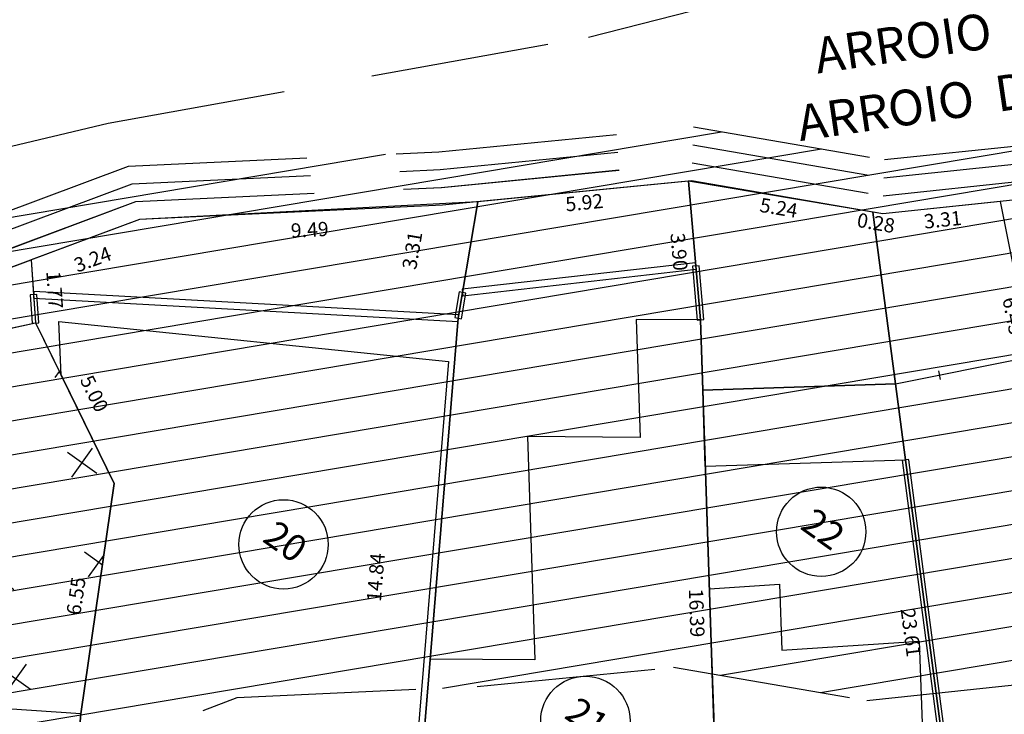
# Model space of a CAD drawing. Units: millimetres. Extents: x 183351 to 184735, y 1670517 to 1671677.
# Drawn here: x 183705 to 183733, y 1671310 to 1671329 of the extents above; entities that cross this region are included whole.
import ezdxf
from ezdxf.enums import TextEntityAlignment as Align

# ---------------------------------------------------------------- set-up
doc = ezdxf.new("R2010")
doc.units = ezdxf.units.MM
doc.header["$MEASUREMENT"] = 0
doc.linetypes.add('TRACEJADA', pattern=[7.5, 5, -2.5])
doc.layers.get('0').update_dxf_attribs({"linetype": 'CONTINUOUS'})
doc.layers.get('DEFPOINTS').update_dxf_attribs({"linetype": 'CONTINUOUS'})
for name, color, linetype in [('ALVENARIA', 2, 'CONTINUOUS'), ('DV-MADE', 1, 'CONTINUOUS'), ('DV-MURO', 1, 'CONTINUOUS'), ('DV-PROJ', 1, 'TRACEJADA'), ('ESCRITURA', 6, 'CONTINUOUS'), ('EVUMFIO', 1, 'CONTINUOUS'), ('HATCH', 87, 'CONTINUOUS'), ('HATCH2', 1, 'CONTINUOUS'), ('INTERVENÇÕES FRAN', 1, 'CONTINUOUS'), ('LOTES', 7, 'CONTINUOUS'), ('LOTES-DESCRITOS', 3, 'CONTINUOUS'), ('NUMERO-LOTES', 133, 'CONTINUOUS'), ('SANGA', 132, 'TRACEJADA'), ('TEXTO', 7, 'CONTINUOUS')]:
    doc.layers.add(name, color=color, linetype=linetype)
doc.styles.get("Standard").update_dxf_attribs({"font": 'arial.ttf'})
doc.dimstyles.new('Copy of COTAS LOTES', dxfattribs={"dimscale": 40, "dimtxt": 0.01, "dimasz": 0.002, "dimexe": 0, "dimexo": 0, "dimgap": 0.01, "dimtad": 1, "dimzin": 1, "dimdsep": 46, "dimtxsty": 'Standard', "dimblk": 'ARCHTICK', "dimcen": 0, "dimdle": 0.6, "dimse1": 1, "dimse2": 1, "dimsd1": 1, "dimsd2": 1, "dimclrt": 1, "dimadec": 0, "dimazin": 0, "dimtfac": 1.5, "dimtix": 1, "dimtofl": 0, "dimtmove": 1, "dimatfit": 3, "dimfxl": 1, "dimtfillclr": 1, "dimtolj": 1, "dimtzin": 0, "dimarcsym": 2})
pattern_1 = [(324.534575, (181419.5682, 1673049.4775), (2.7893547, 0.4685084), [1, -3]), (54.534575, (181419.6853, 1673048.7802), (-0.4685084, 2.7893547), [1, -3])]

# ---------------------------------------------------------------- blocks, each defined once
blk = doc.blocks.new('*D1846')
at = {"layer": 'DEFPOINTS', "color": 0, "transparency": 16777216}
for p in [(183708.024, 1671316.148), (183708.024, 1671316.148), (183707.081, 1671309.667)]:
    blk.add_point(p, dxfattribs=at)
at = {"layer": 'INTERVENÇÕES FRAN', "color": 1, "transparency": 16777216, "insert": (183706.955, 1671312.995), "char_height": 0.4, "attachment_point": 5, "rotation": 81.7212}
blk.add_mtext('\\A1;6.55', dxfattribs=at)
blk = doc.blocks.new('_ARCHTICK')
at = {"color": 0, "linetype": 'ByBlock', "const_width": 0.15}
blk.add_lwpolyline([(-0.5, -0.5), (0.5, 0.5)], dxfattribs=at)
blk = doc.blocks.new('*D1847')
at = {"layer": 'DEFPOINTS', "color": 0, "transparency": 16777216}
for p in [(183705.82, 1671320.636), (183705.82, 1671320.636), (183708.024, 1671316.148)]:
    blk.add_point(p, dxfattribs=at)
at = {"layer": 'INTERVENÇÕES FRAN', "color": 1, "transparency": 16777216, "insert": (183707.465, 1671318.659), "char_height": 0.4, "attachment_point": 5, "rotation": 296.1592}
blk.add_mtext('\\A1;5.00', dxfattribs=at)
blk = doc.blocks.new('*D1848')
at = {"layer": 'DEFPOINTS', "color": 0, "transparency": 16777216}
for p in [(183705.695, 1671322.404), (183705.695, 1671322.404), (183705.82, 1671320.636)]:
    blk.add_point(p, dxfattribs=at)
at = {"layer": 'INTERVENÇÕES FRAN', "color": 1, "transparency": 16777216, "insert": (183706.357, 1671321.563), "char_height": 0.4, "attachment_point": 5, "rotation": 274.0497}
blk.add_mtext('\\A1;1.77', dxfattribs=at)
blk = doc.blocks.new('*D1849')
at = {"layer": 'DEFPOINTS', "color": 0, "transparency": 16777216}
for p in [(183708.73, 1671323.536), (183705.695, 1671322.404), (183709.147, 1671322.416)]:
    blk.add_point(p, dxfattribs=at)
at = {"layer": 'INTERVENÇÕES FRAN', "color": 1, "transparency": 16777216, "insert": (183707.419, 1671322.417), "char_height": 0.4, "attachment_point": 5, "rotation": 20.4575}
blk.add_mtext('\\A1;3.24', dxfattribs=at)
blk = doc.blocks.new('*D1850')
at = {"layer": 'DEFPOINTS', "color": 0, "transparency": 16777216}
for p in [(183718.209, 1671324.03), (183708.73, 1671323.536), (183718.269, 1671322.889)]:
    blk.add_point(p, dxfattribs=at)
at = {"layer": 'INTERVENÇÕES FRAN', "color": 1, "transparency": 16777216, "insert": (183713.497, 1671323.246), "char_height": 0.4, "attachment_point": 5, "rotation": 2.9827}
blk.add_mtext('\\A1;9.49', dxfattribs=at)
blk = doc.blocks.new('*D1851')
at = {"layer": 'DEFPOINTS', "color": 0, "transparency": 16777216}
for p in [(183718.209, 1671324.03), (183716.686, 1671320.935), (183717.653, 1671320.77)]:
    blk.add_point(p, dxfattribs=at)
at = {"layer": 'INTERVENÇÕES FRAN', "color": 1, "transparency": 16777216, "insert": (183716.368, 1671322.667), "char_height": 0.4, "attachment_point": 5, "rotation": 80.3189}
blk.add_mtext('\\A1;3.31', dxfattribs=at)
blk = doc.blocks.new('*D1852')
at = {"layer": 'DEFPOINTS', "color": 0, "transparency": 16777216}
for p in [(183717.653, 1671320.77), (183715.342, 1671306.074), (183716.438, 1671305.984)]:
    blk.add_point(p, dxfattribs=at)
at = {"layer": 'INTERVENÇÕES FRAN', "color": 1, "transparency": 16777216, "insert": (183715.347, 1671313.517), "char_height": 0.4, "attachment_point": 5, "rotation": 85.3026}
blk.add_mtext('\\A1;14.84', dxfattribs=at)
blk = doc.blocks.new('*D1854')
at = {"layer": 'DEFPOINTS', "color": 0, "transparency": 16777216}
for p in [(183724.101, 1671324.606), (183718.209, 1671324.03), (183724.191, 1671323.694)]:
    blk.add_point(p, dxfattribs=at)
at = {"layer": 'INTERVENÇÕES FRAN', "color": 1, "transparency": 16777216, "insert": (183721.186, 1671324.007), "char_height": 0.4, "attachment_point": 5, "rotation": 5.5772}
blk.add_mtext('\\A1;5.92', dxfattribs=at)
blk = doc.blocks.new('*D1855')
at = {"layer": 'DEFPOINTS', "color": 0, "transparency": 16777216}
for p in [(183724.101, 1671324.606), (183723.406, 1671320.634), (183724.436, 1671320.722)]:
    blk.add_point(p, dxfattribs=at)
at = {"layer": 'INTERVENÇÕES FRAN', "color": 1, "transparency": 16777216, "insert": (183723.84, 1671322.627), "char_height": 0.4, "attachment_point": 5, "rotation": 274.924}
blk.add_mtext('\\A1;3.90', dxfattribs=at)
blk = doc.blocks.new('*D1856')
at = {"layer": 'DEFPOINTS', "color": 0, "transparency": 16777216}
for p in [(183724.436, 1671320.722), (183724.001, 1671304.31), (183724.977, 1671304.342)]:
    blk.add_point(p, dxfattribs=at)
at = {"layer": 'INTERVENÇÕES FRAN', "color": 1, "transparency": 16777216, "insert": (183724.335, 1671312.52), "char_height": 0.4, "attachment_point": 5, "rotation": 271.8918}
blk.add_mtext('\\A1;16.39', dxfattribs=at)
blk = doc.blocks.new('*D1859')
at = {"layer": 'DEFPOINTS', "color": 0, "transparency": 16777216}
for p in [(183724.101, 1671324.606), (183729.265, 1671323.741), (183729.112, 1671322.83)]:
    blk.add_point(p, dxfattribs=at)
at = {"layer": 'INTERVENÇÕES FRAN', "color": 1, "transparency": 16777216, "insert": (183726.63, 1671323.859), "char_height": 0.4, "attachment_point": 5, "rotation": 350.4932}
blk.add_mtext('\\A1;5.24', dxfattribs=at)
blk = doc.blocks.new('*D1860')
at = {"layer": 'DEFPOINTS', "color": 0, "transparency": 16777216}
for p in [(183729.265, 1671323.741), (183732.343, 1671300.329), (183731.269, 1671300.188)]:
    blk.add_point(p, dxfattribs=at)
at = {"layer": 'INTERVENÇÕES FRAN', "color": 1, "transparency": 16777216, "insert": (183730.329, 1671311.973), "char_height": 0.4, "attachment_point": 5, "rotation": 277.4914}
blk.add_mtext('\\A1;23.61', dxfattribs=at)
blk = doc.blocks.new('*D1861')
at = {"layer": 'DEFPOINTS', "color": 0, "transparency": 16777216}
for p in [(183729.265, 1671323.741), (183729.54, 1671323.694), (183729.389, 1671322.818)]:
    blk.add_point(p, dxfattribs=at)
at = {"layer": 'INTERVENÇÕES FRAN', "color": 1, "transparency": 16777216, "insert": (183729.354, 1671323.437), "char_height": 0.4, "attachment_point": 5, "rotation": 350.2539}
blk.add_mtext('\\A1;0.28', dxfattribs=at)
blk = doc.blocks.new('*D1862')
at = {"layer": 'DEFPOINTS', "color": 0, "transparency": 16777216}
for p in [(183732.835, 1671324.04), (183729.54, 1671323.694), (183732.934, 1671323.1)]:
    blk.add_point(p, dxfattribs=at)
at = {"layer": 'INTERVENÇÕES FRAN', "color": 1, "transparency": 16777216, "insert": (183731.223, 1671323.527), "char_height": 0.4, "attachment_point": 5, "rotation": 6.0018}
blk.add_mtext('\\A1;3.31', dxfattribs=at)
blk = doc.blocks.new('*D1863')
at = {"layer": 'DEFPOINTS', "color": 0, "transparency": 16777216}
for p in [(183732.835, 1671324.04), (183734.104, 1671317.74), (183733.231, 1671317.564)]:
    blk.add_point(p, dxfattribs=at)
at = {"layer": 'INTERVENÇÕES FRAN', "color": 1, "transparency": 16777216, "insert": (183733.189, 1671320.833), "char_height": 0.4, "attachment_point": 5, "rotation": 281.391}
blk.add_mtext('\\A1;6.43', dxfattribs=at)
blk = doc.blocks.new('*D3172')
at = {"layer": 'DEFPOINTS', "color": 0, "transparency": 16777216}
for p in [(183708.024, 1671316.148), (183708.024, 1671316.148), (183707.081, 1671309.667)]:
    blk.add_point(p, dxfattribs=at)
at = {"layer": 'INTERVENÇÕES FRAN', "color": 1, "transparency": 16777216, "insert": (183706.955, 1671312.995), "char_height": 0.4, "attachment_point": 5, "rotation": 81.7212}
blk.add_mtext('\\A1;6.55', dxfattribs=at)
blk = doc.blocks.new('*D3173')
at = {"layer": 'DEFPOINTS', "color": 0, "transparency": 16777216}
for p in [(183705.82, 1671320.636), (183705.82, 1671320.636), (183708.024, 1671316.148)]:
    blk.add_point(p, dxfattribs=at)
at = {"layer": 'INTERVENÇÕES FRAN', "color": 1, "transparency": 16777216, "insert": (183707.465, 1671318.659), "char_height": 0.4, "attachment_point": 5, "rotation": 296.1592}
blk.add_mtext('\\A1;5.00', dxfattribs=at)
blk = doc.blocks.new('*D3174')
at = {"layer": 'DEFPOINTS', "color": 0, "transparency": 16777216}
for p in [(183705.695, 1671322.404), (183705.695, 1671322.404), (183705.82, 1671320.636)]:
    blk.add_point(p, dxfattribs=at)
at = {"layer": 'INTERVENÇÕES FRAN', "color": 1, "transparency": 16777216, "insert": (183706.357, 1671321.563), "char_height": 0.4, "attachment_point": 5, "rotation": 274.0497}
blk.add_mtext('\\A1;1.77', dxfattribs=at)
blk = doc.blocks.new('*D3175')
at = {"layer": 'DEFPOINTS', "color": 0, "transparency": 16777216}
for p in [(183708.73, 1671323.536), (183705.695, 1671322.404), (183709.147, 1671322.416)]:
    blk.add_point(p, dxfattribs=at)
at = {"layer": 'INTERVENÇÕES FRAN', "color": 1, "transparency": 16777216, "insert": (183707.419, 1671322.417), "char_height": 0.4, "attachment_point": 5, "rotation": 20.4575}
blk.add_mtext('\\A1;3.24', dxfattribs=at)
blk = doc.blocks.new('*D3176')
at = {"layer": 'DEFPOINTS', "color": 0, "transparency": 16777216}
for p in [(183718.209, 1671324.03), (183708.73, 1671323.536), (183718.269, 1671322.889)]:
    blk.add_point(p, dxfattribs=at)
at = {"layer": 'INTERVENÇÕES FRAN', "color": 1, "transparency": 16777216, "insert": (183713.497, 1671323.246), "char_height": 0.4, "attachment_point": 5, "rotation": 2.9827}
blk.add_mtext('\\A1;9.49', dxfattribs=at)
blk = doc.blocks.new('*D3177')
at = {"layer": 'DEFPOINTS', "color": 0, "transparency": 16777216}
for p in [(183718.209, 1671324.03), (183716.686, 1671320.935), (183717.653, 1671320.77)]:
    blk.add_point(p, dxfattribs=at)
at = {"layer": 'INTERVENÇÕES FRAN', "color": 1, "transparency": 16777216, "insert": (183716.368, 1671322.667), "char_height": 0.4, "attachment_point": 5, "rotation": 80.3189}
blk.add_mtext('\\A1;3.31', dxfattribs=at)
blk = doc.blocks.new('*D3178')
at = {"layer": 'DEFPOINTS', "color": 0, "transparency": 16777216}
for p in [(183717.653, 1671320.77), (183715.342, 1671306.074), (183716.438, 1671305.984)]:
    blk.add_point(p, dxfattribs=at)
at = {"layer": 'INTERVENÇÕES FRAN', "color": 1, "transparency": 16777216, "insert": (183715.347, 1671313.517), "char_height": 0.4, "attachment_point": 5, "rotation": 85.3026}
blk.add_mtext('\\A1;14.84', dxfattribs=at)
blk = doc.blocks.new('*D3180')
at = {"layer": 'DEFPOINTS', "color": 0, "transparency": 16777216}
for p in [(183724.101, 1671324.606), (183718.209, 1671324.03), (183724.191, 1671323.694)]:
    blk.add_point(p, dxfattribs=at)
at = {"layer": 'INTERVENÇÕES FRAN', "color": 1, "transparency": 16777216, "insert": (183721.186, 1671324.007), "char_height": 0.4, "attachment_point": 5, "rotation": 5.5772}
blk.add_mtext('\\A1;5.92', dxfattribs=at)
blk = doc.blocks.new('*D3181')
at = {"layer": 'DEFPOINTS', "color": 0, "transparency": 16777216}
for p in [(183724.101, 1671324.606), (183723.406, 1671320.634), (183724.436, 1671320.722)]:
    blk.add_point(p, dxfattribs=at)
at = {"layer": 'INTERVENÇÕES FRAN', "color": 1, "transparency": 16777216, "insert": (183723.84, 1671322.627), "char_height": 0.4, "attachment_point": 5, "rotation": 274.924}
blk.add_mtext('\\A1;3.90', dxfattribs=at)
blk = doc.blocks.new('*D3182')
at = {"layer": 'DEFPOINTS', "color": 0, "transparency": 16777216}
for p in [(183724.436, 1671320.722), (183724.001, 1671304.31), (183724.977, 1671304.342)]:
    blk.add_point(p, dxfattribs=at)
at = {"layer": 'INTERVENÇÕES FRAN', "color": 1, "transparency": 16777216, "insert": (183724.335, 1671312.52), "char_height": 0.4, "attachment_point": 5, "rotation": 271.8918}
blk.add_mtext('\\A1;16.39', dxfattribs=at)
blk = doc.blocks.new('*D3185')
at = {"layer": 'DEFPOINTS', "color": 0, "transparency": 16777216}
for p in [(183724.101, 1671324.606), (183729.265, 1671323.741), (183729.112, 1671322.83)]:
    blk.add_point(p, dxfattribs=at)
at = {"layer": 'INTERVENÇÕES FRAN', "color": 1, "transparency": 16777216, "insert": (183726.63, 1671323.859), "char_height": 0.4, "attachment_point": 5, "rotation": 350.4932}
blk.add_mtext('\\A1;5.24', dxfattribs=at)
blk = doc.blocks.new('*D3186')
at = {"layer": 'DEFPOINTS', "color": 0, "transparency": 16777216}
for p in [(183729.265, 1671323.741), (183732.343, 1671300.329), (183731.269, 1671300.188)]:
    blk.add_point(p, dxfattribs=at)
at = {"layer": 'INTERVENÇÕES FRAN', "color": 1, "transparency": 16777216, "insert": (183730.329, 1671311.973), "char_height": 0.4, "attachment_point": 5, "rotation": 277.4914}
blk.add_mtext('\\A1;23.61', dxfattribs=at)
blk = doc.blocks.new('*D3187')
at = {"layer": 'DEFPOINTS', "color": 0, "transparency": 16777216}
for p in [(183729.265, 1671323.741), (183729.54, 1671323.694), (183729.389, 1671322.818)]:
    blk.add_point(p, dxfattribs=at)
at = {"layer": 'INTERVENÇÕES FRAN', "color": 1, "transparency": 16777216, "insert": (183729.354, 1671323.437), "char_height": 0.4, "attachment_point": 5, "rotation": 350.2539}
blk.add_mtext('\\A1;0.28', dxfattribs=at)
blk = doc.blocks.new('*D3188')
at = {"layer": 'DEFPOINTS', "color": 0, "transparency": 16777216}
for p in [(183732.835, 1671324.04), (183729.54, 1671323.694), (183732.934, 1671323.1)]:
    blk.add_point(p, dxfattribs=at)
at = {"layer": 'INTERVENÇÕES FRAN', "color": 1, "transparency": 16777216, "insert": (183731.223, 1671323.527), "char_height": 0.4, "attachment_point": 5, "rotation": 6.0018}
blk.add_mtext('\\A1;3.31', dxfattribs=at)
blk = doc.blocks.new('*D3189')
at = {"layer": 'DEFPOINTS', "color": 0, "transparency": 16777216}
for p in [(183732.835, 1671324.04), (183734.104, 1671317.74), (183733.231, 1671317.564)]:
    blk.add_point(p, dxfattribs=at)
at = {"layer": 'INTERVENÇÕES FRAN', "color": 1, "transparency": 16777216, "insert": (183733.189, 1671320.833), "char_height": 0.4, "attachment_point": 5, "rotation": 281.391}
blk.add_mtext('\\A1;6.43', dxfattribs=at)

msp = doc.modelspace()

# ---------------------------------------------------------------- hatches: boundary and pattern name
at = {"layer": 'HATCH2'}
h = msp.add_hatch(dxfattribs=at)
h.set_pattern_fill('CROSS', color=256, scale=8, angle=-35.4654, style=0)
h.set_pattern_definition(pattern_1)
h.paths.add_polyline_path([(183707.083, 1671309.667), (183708.024, 1671316.148), (183705.82, 1671320.636), (183705.695, 1671322.404), (183698.77, 1671319.821), (183697.396, 1671319.308), (183693.866, 1671317.028), (183690.166, 1671312.529), (183688.108, 1671310.814), (183694.185, 1671303.698, 0.215182), (183694.934, 1671303.358), (183699.92, 1671303.346, -0.036661), (183707.06, 1671304.343), (183706.994, 1671305.341), (183706.876, 1671307.139)])
h = msp.add_hatch(dxfattribs=at)
h.set_pattern_fill('CROSS', color=256, scale=8, angle=-35.4654, style=0)
h.set_pattern_definition(pattern_1)
h.paths.add_polyline_path([(183707.083, 1671309.667), (183708.024, 1671316.148), (183705.82, 1671320.636), (183705.695, 1671322.404), (183698.77, 1671319.821), (183697.396, 1671319.308), (183693.866, 1671317.028), (183690.166, 1671312.529), (183688.108, 1671310.814), (183694.185, 1671303.698, 0.215182), (183694.934, 1671303.358), (183699.92, 1671303.346, -0.036661), (183707.06, 1671304.343), (183706.994, 1671305.341), (183706.876, 1671307.139)])

# ---------------------------------------------------------------- linework, layer by layer
at = {"layer": 'ALVENARIA'}
for points in [[(183708.026, 1671316.148), (183707.088, 1671309.701), (183700.032, 1671310.173), (183699.765, 1671313.956), (183698.331, 1671318.033), (183700.897, 1671319.584), (183705.822, 1671320.636)], [(183708.026, 1671316.148), (183707.088, 1671309.701), (183700.032, 1671310.173), (183699.765, 1671313.956), (183698.331, 1671318.033), (183700.897, 1671319.584), (183705.822, 1671320.636)], [(183716.286, 1671306.17), (183706.878, 1671307.139), (183707.088, 1671309.701), (183708.026, 1671316.148), (183706.539, 1671319.176), (183706.47, 1671320.682), (183717.383, 1671319.558)], [(183716.286, 1671306.17), (183706.878, 1671307.139), (183707.088, 1671309.701), (183708.026, 1671316.148), (183706.539, 1671319.176), (183706.47, 1671320.682), (183717.383, 1671319.558)], [(183716.44, 1671305.984), (183724.979, 1671304.342), (183724.438, 1671320.722), (183722.637, 1671320.735), (183722.746, 1671317.434), (183719.593, 1671317.456), (183719.8, 1671311.205), (183716.871, 1671311.225)], [(183716.44, 1671305.984), (183724.979, 1671304.342), (183724.438, 1671320.722), (183722.637, 1671320.735), (183722.746, 1671317.434), (183719.593, 1671317.456), (183719.8, 1671311.205), (183716.871, 1671311.225)], [(183730.179, 1671316.8), (183724.574, 1671316.615), (183724.503, 1671318.754), (183729.899, 1671318.932)], [(183730.179, 1671316.8), (183724.574, 1671316.615), (183724.503, 1671318.754), (183729.899, 1671318.932)], [(183726.655, 1671313.326), (183726.721, 1671311.476), (183730.565, 1671311.732), (183730.83, 1671304.333), (183725.024, 1671303.947), (183724.692, 1671313.195)], [(183726.655, 1671313.326), (183726.721, 1671311.476), (183730.565, 1671311.732), (183730.83, 1671304.333), (183725.024, 1671303.947), (183724.692, 1671313.195)]]:
    msp.add_lwpolyline(points, close=True, dxfattribs=at)
at = {"layer": 'DV-MADE'}
msp.add_line((183731.1, 1671319.301), (183731.149, 1671319.056), dxfattribs=at)
msp.add_line((183731.1, 1671319.301), (183731.149, 1671319.056), dxfattribs=at)
at = {"layer": 'DV-MURO'}
for p, q in [((183724.297, 1671322.324), (183717.767, 1671321.584)), ((183724.297, 1671322.324), (183717.767, 1671321.584)), ((183724.319, 1671322.138), (183724.297, 1671322.324)), ((183724.319, 1671322.138), (183724.297, 1671322.324)), ((183717.789, 1671321.398), (183724.319, 1671322.138)), ((183717.789, 1671321.398), (183724.319, 1671322.138)), ((183724.401, 1671322.239), (183724.215, 1671322.223)), ((183724.401, 1671322.239), (183724.215, 1671322.223)), ((183724.215, 1671322.223), (183724.345, 1671320.714)), ((183724.215, 1671322.223), (183724.345, 1671320.714)), ((183724.531, 1671320.73), (183724.401, 1671322.239)), ((183724.531, 1671320.73), (183724.401, 1671322.239)), ((183705.771, 1671321.521), (183705.761, 1671321.333)), ((183705.771, 1671321.521), (183705.761, 1671321.333)), ((183717.66, 1671320.864), (183705.771, 1671321.521)), ((183717.66, 1671320.864), (183705.771, 1671321.521)), ((183717.686, 1671321.507), (183717.563, 1671320.786)), ((183717.686, 1671321.507), (183717.563, 1671320.786)), ((183717.87, 1671321.475), (183717.686, 1671321.507)), ((183717.87, 1671321.475), (183717.686, 1671321.507)), ((183717.747, 1671320.754), (183717.87, 1671321.475)), ((183717.747, 1671320.754), (183717.87, 1671321.475)), ((183717.767, 1671321.584), (183717.789, 1671321.398)), ((183717.767, 1671321.584), (183717.789, 1671321.398)), ((183705.86, 1671321.434), (183705.672, 1671321.42)), ((183705.86, 1671321.434), (183705.672, 1671321.42)), ((183705.672, 1671321.42), (183705.728, 1671320.629)), ((183705.672, 1671321.42), (183705.728, 1671320.629)), ((183705.761, 1671321.333), (183717.65, 1671320.676)), ((183705.761, 1671321.333), (183717.65, 1671320.676)), ((183705.916, 1671320.643), (183705.86, 1671321.434)), ((183705.916, 1671320.643), (183705.86, 1671321.434)), ((183705.728, 1671320.629), (183705.916, 1671320.643)), ((183705.728, 1671320.629), (183705.916, 1671320.643)), ((183717.563, 1671320.786), (183717.747, 1671320.754)), ((183717.563, 1671320.786), (183717.747, 1671320.754)), ((183717.65, 1671320.676), (183717.66, 1671320.864)), ((183717.65, 1671320.676), (183717.66, 1671320.864)), ((183724.345, 1671320.714), (183724.531, 1671320.73)), ((183724.345, 1671320.714), (183724.531, 1671320.73)), ((183730.085, 1671316.797), (183732.26, 1671300.258)), ((183730.085, 1671316.797), (183732.26, 1671300.258)), ((183730.272, 1671316.813), (183730.086, 1671316.788)), ((183730.272, 1671316.813), (183730.086, 1671316.788)), ((183732.446, 1671300.282), (183730.273, 1671316.803)), ((183732.446, 1671300.282), (183730.273, 1671316.803))]:
    msp.add_line(p, q, dxfattribs=at)
at = {"layer": 'DV-PROJ'}
for p, q in [((183721.3, 1671328.639), (183757.447, 1671337.85)), ((183721.3, 1671328.639), (183757.447, 1671337.85)), ((183707.857, 1671326.232), (183721.3, 1671328.639)), ((183707.857, 1671326.232), (183721.3, 1671328.639)), ((183696.066, 1671323.406), (183707.857, 1671326.232)), ((183696.066, 1671323.406), (183707.857, 1671326.232))]:
    msp.add_line(p, q, dxfattribs=at)
at = {"layer": 'ESCRITURA'}
msp.add_lwpolyline([(183774.376, 1671298.917), (183773.427, 1671299.853), (183770.823, 1671304.247), (183765.704, 1671312.534), (183763.766, 1671314.11), (183762.414, 1671322.013), (183762.302, 1671322.303), (183761.01, 1671322.875), (183755.091, 1671323.667), (183748.312, 1671325.787), (183743.231, 1671326.692), (183736.729, 1671324.45), (183729.54, 1671323.694), (183724.184, 1671324.614), (183717.217, 1671323.933), (183708.73, 1671323.536), (183697.396, 1671319.308)], dxfattribs=at)
msp.add_lwpolyline([(183774.376, 1671298.917), (183773.427, 1671299.853), (183770.823, 1671304.247), (183765.704, 1671312.534), (183763.766, 1671314.11), (183762.414, 1671322.013), (183762.302, 1671322.303), (183761.01, 1671322.875), (183755.091, 1671323.667), (183748.312, 1671325.787), (183743.231, 1671326.692), (183736.729, 1671324.45), (183729.54, 1671323.694), (183724.184, 1671324.614), (183717.217, 1671323.933), (183708.73, 1671323.536), (183697.396, 1671319.308)], dxfattribs=at)
at = {"layer": 'EVUMFIO'}
msp.add_lwpolyline([(183688.108, 1671310.814), (183690.166, 1671312.529), (183693.866, 1671317.028), (183697.396, 1671319.308), (183698.77, 1671319.821), (183705.695, 1671322.404), (183705.82, 1671320.636), (183708.024, 1671316.148), (183707.083, 1671309.667), (183706.876, 1671307.139), (183706.994, 1671305.341), (183707.06, 1671304.343, 0.036661), (183699.92, 1671303.346), (183694.934, 1671303.358, -0.215182), (183694.185, 1671303.698), (183688.108, 1671310.814)], format="xyb", dxfattribs=at)
msp.add_lwpolyline([(183688.108, 1671310.814), (183690.166, 1671312.529), (183693.866, 1671317.028), (183697.396, 1671319.308), (183698.77, 1671319.821), (183705.695, 1671322.404), (183705.82, 1671320.636), (183708.024, 1671316.148), (183707.083, 1671309.667), (183706.876, 1671307.139), (183706.994, 1671305.341), (183707.06, 1671304.343, 0.036661), (183699.92, 1671303.346), (183694.934, 1671303.358, -0.215182), (183694.185, 1671303.698), (183688.108, 1671310.814)], format="xyb", dxfattribs=at)
msp.add_lwpolyline([(183688.108, 1671310.814), (183690.166, 1671312.529), (183693.866, 1671317.028), (183697.396, 1671319.308), (183698.77, 1671319.821), (183705.695, 1671322.404), (183705.82, 1671320.636), (183708.024, 1671316.148), (183707.083, 1671309.667), (183706.876, 1671307.139), (183706.994, 1671305.341), (183707.06, 1671304.343, 0.036661), (183699.92, 1671303.346), (183694.934, 1671303.358, -0.215182), (183694.185, 1671303.698), (183688.108, 1671310.814)], format="xyb", dxfattribs=at)
msp.add_lwpolyline([(183688.108, 1671310.814), (183690.166, 1671312.529), (183693.866, 1671317.028), (183697.396, 1671319.308), (183698.77, 1671319.821), (183705.695, 1671322.404), (183705.82, 1671320.636), (183708.024, 1671316.148), (183707.083, 1671309.667), (183706.876, 1671307.139), (183706.994, 1671305.341), (183707.06, 1671304.343, 0.036661), (183699.92, 1671303.346), (183694.934, 1671303.358, -0.215182), (183694.185, 1671303.698), (183688.108, 1671310.814)], format="xyb", dxfattribs=at)
at = {"layer": 'HATCH', "color": 253}
for p, q in [((183692.452, 1671317.666), (183748.956, 1671327.157)), ((183692.452, 1671317.666), (183748.956, 1671327.157)), ((183691.556, 1671316.565), (183750.934, 1671326.539)), ((183691.556, 1671316.565), (183750.934, 1671326.539)), ((183690.66, 1671315.464), (183752.911, 1671325.92)), ((183690.66, 1671315.464), (183752.911, 1671325.92)), ((183699.539, 1671321.709), (183725.03, 1671325.99)), ((183699.539, 1671321.709), (183725.03, 1671325.99)), ((183693.951, 1671318.869), (183735.198, 1671325.797)), ((183693.951, 1671318.869), (183735.198, 1671325.797)), ((183695.94, 1671320.154), (183727.828, 1671325.51)), ((183695.94, 1671320.154), (183727.828, 1671325.51)), ((183704.175, 1671323.438), (183715.619, 1671325.36)), ((183704.175, 1671323.438), (183715.619, 1671325.36)), ((183689.765, 1671314.363), (183754.889, 1671325.302)), ((183689.765, 1671314.363), (183754.889, 1671325.302)), ((183688.659, 1671313.227), (183757.726, 1671324.828)), ((183688.659, 1671313.227), (183757.726, 1671324.828)), ((183687.226, 1671312.036), (183760.876, 1671324.406)), ((183687.226, 1671312.036), (183760.876, 1671324.406)), ((183686.084, 1671310.893), (183762.708, 1671323.763)), ((183686.084, 1671310.893), (183762.708, 1671323.763)), ((183684.961, 1671309.754), (183763.652, 1671322.971)), ((183684.961, 1671309.754), (183763.652, 1671322.971)), ((183683.839, 1671308.615), (183763.926, 1671322.067)), ((183683.839, 1671308.615), (183763.926, 1671322.067)), ((183682.716, 1671307.476), (183764.084, 1671321.142)), ((183682.716, 1671307.476), (183764.084, 1671321.142)), ((183681.593, 1671306.336), (183764.243, 1671320.218)), ((183681.593, 1671306.336), (183764.243, 1671320.218)), ((183679.204, 1671304.984), (183764.401, 1671319.294)), ((183679.204, 1671304.984), (183764.401, 1671319.294)), ((183717.217, 1671310.419), (183764.559, 1671318.37)), ((183717.217, 1671310.419), (183764.559, 1671318.37)), ((183725.002, 1671310.775), (183764.717, 1671317.446)), ((183725.002, 1671310.775), (183764.717, 1671317.446)), ((183727.8, 1671310.295), (183764.875, 1671316.522)), ((183727.8, 1671310.295), (183764.875, 1671316.522))]:
    msp.add_line(p, q, dxfattribs=at)
at = {"layer": 'LOTES'}
for p, q in [((183700.897, 1671319.584), (183705.822, 1671320.636)), ((183700.897, 1671319.584), (183705.822, 1671320.636)), ((183705.822, 1671320.636), (183706.583, 1671319.086)), ((183705.822, 1671320.636), (183706.583, 1671319.086)), ((183717.655, 1671320.77), (183716.44, 1671305.984)), ((183717.655, 1671320.77), (183716.44, 1671305.984)), ((183724.438, 1671320.722), (183724.979, 1671304.342)), ((183724.438, 1671320.722), (183724.979, 1671304.342)), ((183729.899, 1671318.932), (183733.711, 1671319.7)), ((183729.899, 1671318.932), (183733.711, 1671319.7)), ((183706.583, 1671319.086), (183708.026, 1671316.148)), ((183706.583, 1671319.086), (183708.026, 1671316.148)), ((183729.899, 1671318.932), (183724.503, 1671318.754)), ((183729.899, 1671318.932), (183724.503, 1671318.754)), ((183729.899, 1671318.932), (183730.179, 1671316.8)), ((183729.899, 1671318.932), (183730.179, 1671316.8)), ((183708.026, 1671316.148), (183707.088, 1671309.701)), ((183708.026, 1671316.148), (183707.088, 1671309.701)), ((183706.878, 1671307.139), (183707.088, 1671309.701)), ((183706.878, 1671307.139), (183707.088, 1671309.701))]:
    msp.add_line(p, q, dxfattribs=at)
at = {"layer": 'LOTES-DESCRITOS'}
for points in [[(183716.38, 1671305.078, -0.054581), (183725.023, 1671303.036), (183725.022, 1671303.947), (183724.977, 1671304.342), (183724.501, 1671318.754), (183724.436, 1671320.722), (183724.306, 1671322.231), (183724.101, 1671324.606), (183718.209, 1671324.03), (183717.776, 1671321.491), (183717.653, 1671320.77), (183716.438, 1671305.984)], [(183716.38, 1671305.078, -0.054581), (183725.023, 1671303.036), (183725.022, 1671303.947), (183724.977, 1671304.342), (183724.501, 1671318.754), (183724.436, 1671320.722), (183724.306, 1671322.231), (183724.101, 1671324.606), (183718.209, 1671324.03), (183717.776, 1671321.491), (183717.653, 1671320.77), (183716.438, 1671305.984)], [(183725.023, 1671303.036, -0.018676), (183732.343, 1671300.329), (183729.897, 1671318.932), (183729.265, 1671323.741), (183724.101, 1671324.606), (183724.306, 1671322.231), (183724.436, 1671320.722), (183724.501, 1671318.754), (183724.977, 1671304.342), (183725.022, 1671303.947)], [(183725.023, 1671303.036, -0.018676), (183732.343, 1671300.329), (183729.897, 1671318.932), (183729.265, 1671323.741), (183724.101, 1671324.606), (183724.306, 1671322.231), (183724.436, 1671320.722), (183724.501, 1671318.754), (183724.977, 1671304.342), (183725.022, 1671303.947)], [(183706.943, 1671305.338, -0.047092), (183716.38, 1671305.078), (183716.438, 1671305.984), (183717.653, 1671320.77), (183717.776, 1671321.491), (183718.209, 1671324.03), (183708.73, 1671323.536), (183705.695, 1671322.404), (183705.764, 1671321.427), (183705.82, 1671320.636), (183708.024, 1671316.148), (183707.086, 1671309.701), (183706.876, 1671307.139)], [(183706.943, 1671305.338, -0.047092), (183716.38, 1671305.078), (183716.438, 1671305.984), (183717.653, 1671320.77), (183717.776, 1671321.491), (183718.209, 1671324.03), (183708.73, 1671323.536), (183705.695, 1671322.404), (183705.764, 1671321.427), (183705.82, 1671320.636), (183708.024, 1671316.148), (183707.086, 1671309.701), (183706.876, 1671307.139)], [(183732.343, 1671300.329, -0.020097), (183739.971, 1671296.815), (183739.915, 1671298.455), (183739.758, 1671303.09), (183737.761, 1671308.911), (183734.692, 1671317.858), (183734.104, 1671317.74), (183733.709, 1671319.7), (183732.835, 1671324.04), (183729.54, 1671323.694), (183729.265, 1671323.741), (183729.897, 1671318.932)], [(183732.343, 1671300.329, -0.020097), (183739.971, 1671296.815), (183739.915, 1671298.455), (183739.758, 1671303.09), (183737.761, 1671308.911), (183734.692, 1671317.858), (183734.104, 1671317.74), (183733.709, 1671319.7), (183732.835, 1671324.04), (183729.54, 1671323.694), (183729.265, 1671323.741), (183729.897, 1671318.932)]]:
    msp.add_lwpolyline(points, format="xyb", close=True, dxfattribs=at)
at = {"layer": 'NUMERO-LOTES'}
for centre in [(183727.82, 1671314.793), (183727.82, 1671314.793), (183712.765, 1671314.44), (183712.765, 1671314.44), (183721.216, 1671309.499), (183721.216, 1671309.499)]:
    msp.add_circle(centre, 1.25, dxfattribs=at)
at = {"layer": 'SANGA'}
for points in [[(183687.137, 1671311.961), (183689.219, 1671313.693), (183692.852, 1671318.159), (183696.719, 1671320.657), (183708.425, 1671325.024), (183717.109, 1671325.43), (183724.239, 1671326.126), (183729.589, 1671325.207), (183736.402, 1671325.923), (183743.111, 1671328.237), (183748.669, 1671327.247), (183755.457, 1671325.124)], [(183687.137, 1671311.961), (183689.219, 1671313.693), (183692.852, 1671318.159), (183696.719, 1671320.657), (183708.425, 1671325.024), (183717.109, 1671325.43), (183724.239, 1671326.126), (183729.589, 1671325.207), (183736.402, 1671325.923), (183743.111, 1671328.237), (183748.669, 1671327.247), (183755.457, 1671325.124)], [(183687.139, 1671311.961), (183689.221, 1671313.693), (183692.854, 1671318.159), (183696.721, 1671320.656), (183708.427, 1671325.023), (183717.111, 1671325.43), (183724.241, 1671326.126), (183729.591, 1671325.207), (183736.404, 1671325.923), (183743.113, 1671328.237), (183748.671, 1671327.246), (183755.459, 1671325.124)], [(183687.139, 1671311.961), (183689.221, 1671313.693), (183692.854, 1671318.159), (183696.721, 1671320.656), (183708.427, 1671325.023), (183717.111, 1671325.43), (183724.241, 1671326.126), (183729.591, 1671325.207), (183736.404, 1671325.923), (183743.113, 1671328.237), (183748.671, 1671327.246), (183755.459, 1671325.124)], [(183687.459, 1671311.577), (183689.578, 1671313.339), (183693.192, 1671317.782), (183696.946, 1671320.207), (183708.529, 1671324.528), (183717.147, 1671324.931), (183724.223, 1671325.622), (183729.574, 1671324.702), (183736.513, 1671325.432), (183743.153, 1671327.722), (183748.552, 1671326.76), (183755.31, 1671324.647)], [(183687.459, 1671311.577), (183689.578, 1671313.339), (183693.192, 1671317.782), (183696.946, 1671320.207), (183708.529, 1671324.528), (183717.147, 1671324.931), (183724.223, 1671325.622), (183729.574, 1671324.702), (183736.513, 1671325.432), (183743.153, 1671327.722), (183748.552, 1671326.76), (183755.31, 1671324.647)], [(183687.777, 1671311.192), (183689.934, 1671312.986), (183693.528, 1671317.405), (183697.17, 1671319.758), (183708.628, 1671324.032), (183717.181, 1671324.432), (183724.202, 1671325.118), (183729.556, 1671324.198), (183736.62, 1671324.941), (183743.191, 1671327.207), (183748.431, 1671326.273), (183755.159, 1671324.17)], [(183687.777, 1671311.192), (183689.934, 1671312.986), (183693.528, 1671317.405), (183697.17, 1671319.758), (183708.628, 1671324.032), (183717.181, 1671324.432), (183724.202, 1671325.118), (183729.556, 1671324.198), (183736.62, 1671324.941), (183743.191, 1671327.207), (183748.431, 1671326.273), (183755.159, 1671324.17)], [(183696.89, 1671300.563), (183699.934, 1671303.094), (183702.988, 1671306.849), (183703.488, 1671307.172), (183711.47, 1671310.15), (183718.189, 1671310.464), (183723.688, 1671311.001), (183729.094, 1671310.072), (183739.674, 1671311.185), (183744.316, 1671312.786), (183745.1, 1671312.646), (183750.615, 1671310.922)], [(183696.89, 1671300.563), (183699.934, 1671303.094), (183702.988, 1671306.849), (183703.488, 1671307.172), (183711.47, 1671310.15), (183718.189, 1671310.464), (183723.688, 1671311.001), (183729.094, 1671310.072), (183739.674, 1671311.185), (183744.316, 1671312.786), (183745.1, 1671312.646), (183750.615, 1671310.922)]]:
    msp.add_lwpolyline(points, dxfattribs=at)
at = {"layer": 'SANGA', "color": 6}
msp.add_lwpolyline([(183687.778, 1671311.192), (183689.936, 1671312.986), (183693.53, 1671317.405), (183697.172, 1671319.757), (183708.63, 1671324.032), (183717.183, 1671324.432), (183724.204, 1671325.117), (183729.558, 1671324.198), (183736.622, 1671324.941), (183743.193, 1671327.207), (183748.433, 1671326.273), (183755.161, 1671324.169)], dxfattribs=at)
msp.add_lwpolyline([(183687.778, 1671311.192), (183689.936, 1671312.986), (183693.53, 1671317.405), (183697.172, 1671319.757), (183708.63, 1671324.032), (183717.183, 1671324.432), (183724.204, 1671325.117), (183729.558, 1671324.198), (183736.622, 1671324.941), (183743.193, 1671327.207), (183748.433, 1671326.273), (183755.161, 1671324.169)], dxfattribs=at)

# ---------------------------------------------------------------- texts
at = {"layer": 'NUMERO-LOTES'}
for s, p in [('22', (183727.82, 1671314.793)), ('22', (183727.82, 1671314.793)), ('20', (183712.765, 1671314.44)), ('20', (183712.765, 1671314.44)), ('21', (183721.216, 1671309.499)), ('21', (183721.216, 1671309.499))]:
    msp.add_text(s, height=0.75, rotation=324.5344, dxfattribs=at).set_placement(p, align=Align.MIDDLE)
at = {"layer": 'TEXTO'}
msp.add_text('ARROIO  DO MOINHO', height=1, rotation=8.3987, dxfattribs=at).set_placement((183734.275, 1671328.957), align=Align.MIDDLE)
msp.add_text('ARROIO  DO MOINHO', height=1, rotation=8.3987, dxfattribs=at).set_placement((183734.275, 1671328.957), align=Align.MIDDLE)
at = {"layer": 'TEXTO', "color": 2}
msp.add_text('ARROIO  DO MOINHO', height=1, rotation=8.3988, dxfattribs=at).set_placement((183733.787, 1671327.067), align=Align.MIDDLE)
msp.add_text('ARROIO  DO MOINHO', height=1, rotation=8.3988, dxfattribs=at).set_placement((183733.787, 1671327.067), align=Align.MIDDLE)

# ---------------------------------------------------------------- dimensions: what is measured, and where the dimension line sits
at = {"layer": 'INTERVENÇÕES FRAN'}
for p1, p2, distance, picture, middle in [((183718.209, 1671324.03), (183724.101, 1671324.606), -0.916, '*D1854', (183721.186, 1671324.007)), ((183718.209, 1671324.03), (183724.101, 1671324.606), -0.916, '*D3180', (183721.186, 1671324.007)), ((183724.101, 1671324.606), (183724.436, 1671320.722), -1.034, '*D1855', (183723.84, 1671322.627)), ((183724.101, 1671324.606), (183724.436, 1671320.722), -1.034, '*D3181', (183723.84, 1671322.627)), ((183724.101, 1671324.606), (183729.265, 1671323.741), -0.923, '*D1859', (183726.63, 1671323.859)), ((183724.101, 1671324.606), (183729.265, 1671323.741), -0.923, '*D3185', (183726.63, 1671323.859)), ((183708.73, 1671323.536), (183718.209, 1671324.03), -1.142, '*D1850', (183713.497, 1671323.246)), ((183708.73, 1671323.536), (183718.209, 1671324.03), -1.142, '*D3176', (183713.497, 1671323.246)), ((183718.209, 1671324.03), (183717.653, 1671320.77), -0.981, '*D1851', (183716.368, 1671322.667)), ((183718.209, 1671324.03), (183717.653, 1671320.77), -0.981, '*D3177', (183716.368, 1671322.667)), ((183729.54, 1671323.694), (183732.835, 1671324.04), -0.946, '*D1862', (183731.223, 1671323.527)), ((183729.54, 1671323.694), (183732.835, 1671324.04), -0.946, '*D3188', (183731.223, 1671323.527)), ((183732.835, 1671324.04), (183734.104, 1671317.74), -0.89, '*D1863', (183733.189, 1671320.833)), ((183732.835, 1671324.04), (183734.104, 1671317.74), -0.89, '*D3189', (183733.189, 1671320.833)), ((183729.265, 1671323.741), (183729.54, 1671323.694), -0.889, '*D1861', (183729.354, 1671323.437)), ((183729.265, 1671323.741), (183729.54, 1671323.694), -0.889, '*D3187', (183729.354, 1671323.437)), ((183729.265, 1671323.741), (183732.343, 1671300.329), -1.083, '*D1860', (183730.329, 1671311.973)), ((183729.265, 1671323.741), (183732.343, 1671300.329), -1.083, '*D3186', (183730.329, 1671311.973)), ((183705.695, 1671322.404), (183708.73, 1671323.536), -1.195, '*D1849', (183707.419, 1671322.417)), ((183705.695, 1671322.404), (183708.73, 1671323.536), -1.195, '*D3175', (183707.419, 1671322.417)), ((183705.82, 1671320.636), (183705.695, 1671322.404), 0, '*D1848', (183706.357, 1671321.563)), ((183705.82, 1671320.636), (183705.695, 1671322.404), 0, '*D3174', (183706.357, 1671321.563)), ((183708.024, 1671316.148), (183705.82, 1671320.636), 0, '*D1847', (183707.465, 1671318.659)), ((183708.024, 1671316.148), (183705.82, 1671320.636), 0, '*D3173', (183707.465, 1671318.659)), ((183717.653, 1671320.77), (183716.438, 1671305.984), -1.1, '*D1852', (183715.347, 1671313.517)), ((183717.653, 1671320.77), (183716.438, 1671305.984), -1.1, '*D3178', (183715.347, 1671313.517)), ((183724.436, 1671320.722), (183724.977, 1671304.342), -0.977, '*D1856', (183724.335, 1671312.52)), ((183724.436, 1671320.722), (183724.977, 1671304.342), -0.977, '*D3182', (183724.335, 1671312.52)), ((183707.081, 1671309.667), (183708.024, 1671316.148), 0, '*D1846', (183706.955, 1671312.995)), ((183707.081, 1671309.667), (183708.024, 1671316.148), 0, '*D3172', (183706.955, 1671312.995))]:
    dim = msp.add_aligned_dim(p1=p1, p2=p2, distance=distance, dimstyle='Copy of COTAS LOTES', dxfattribs=at)
    dim.commit()
    dim.dimension.update_dxf_attribs({"geometry": picture, "text_midpoint": middle})

doc.saveas('drawing.dxf')
